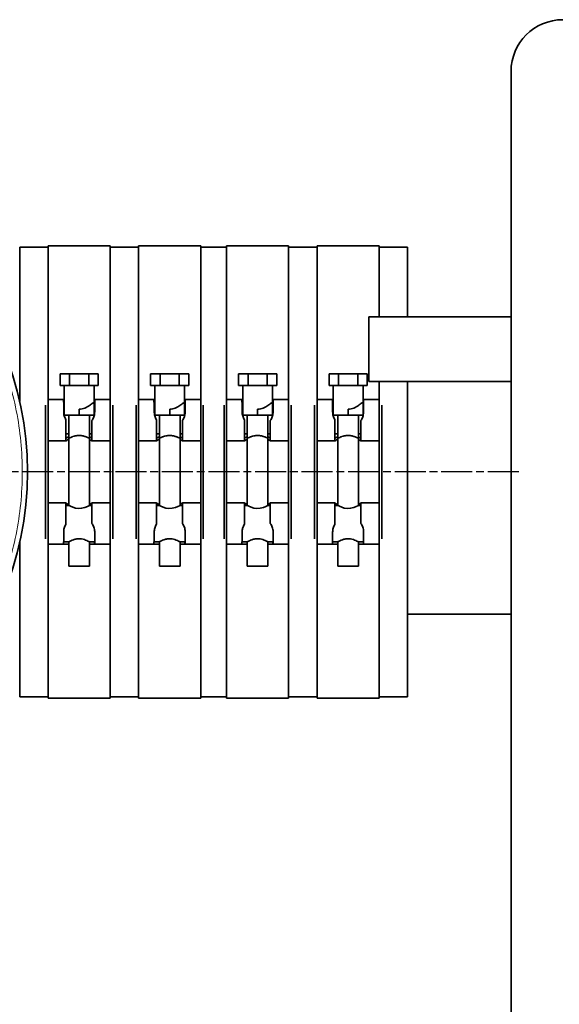
# Model space of a CAD drawing. Units: millimetres. Extents: x -155 to 4436, y -206 to 3218.
# Drawn here: x 1394 to 1603, y 469 to 850 of the extents above; entities that cross this region are included whole.
import ezdxf

# ---------------------------------------------------------------- set-up
doc = ezdxf.new("R2010")
doc.units = ezdxf.units.MM
doc.linetypes.add('AM_ISO08W050', pattern=[18, 12, -1.5, 3, -1.5])
doc.layers.add('AM_7', color=4, linetype='AM_ISO08W050', lineweight=25)

msp = doc.modelspace()

# ---------------------------------------------------------------- linework, layer by layer
at = {"color": 7, "linetype": 'Continuous', "lineweight": 35}
for p, q in [((1583.937, 830), (1583.937, 90)), ((1404.937, 762), (1393.937, 762)), ((1393.937, 762), (1393.937, 736.518)), ((1428.937, 762.5), (1404.937, 762.5)), ((1404.937, 762.5), (1404.937, 703)), ((1428.937, 703), (1428.937, 762.5)), ((1439.937, 762), (1428.937, 762)), ((1463.937, 762.5), (1439.937, 762.5)), ((1439.937, 762.5), (1439.937, 703)), ((1463.937, 703), (1463.937, 762.5)), ((1473.937, 762), (1463.937, 762)), ((1497.937, 762.5), (1473.937, 762.5)), ((1473.937, 762.5), (1473.937, 703)), ((1497.937, 703), (1497.937, 762.5)), ((1508.937, 762), (1497.937, 762)), ((1532.937, 762.5), (1508.937, 762.5)), ((1508.937, 762.5), (1508.937, 703)), ((1532.937, 735), (1532.937, 762.5)), ((1543.937, 762), (1532.937, 762)), ((1543.937, 736.518), (1543.937, 762)), ((1393.937, 736.518), (1393.937, 702.221)), ((1543.937, 735), (1543.937, 736.518)), ((1528.937, 735), (1528.937, 710)), ((1583.937, 735), (1528.937, 735)), ((1409.547, 708.5), (1409.547, 713)), ((1413.242, 713), (1409.547, 713)), ((1413.242, 708.5), (1413.242, 713)), ((1420.632, 713), (1413.242, 713)), ((1420.632, 708.5), (1420.632, 713)), ((1424.327, 713), (1420.632, 713)), ((1424.327, 713), (1424.327, 708.5)), ((1444.547, 708.5), (1444.547, 713)), ((1448.242, 713), (1444.547, 713)), ((1448.242, 708.5), (1448.242, 713)), ((1455.632, 713), (1448.242, 713)), ((1455.632, 708.5), (1455.632, 713)), ((1459.327, 713), (1455.632, 713)), ((1459.327, 713), (1459.327, 708.5)), ((1478.547, 708.5), (1478.547, 713)), ((1482.242, 713), (1478.547, 713)), ((1482.242, 708.5), (1482.242, 713)), ((1489.632, 713), (1482.242, 713)), ((1489.632, 708.5), (1489.632, 713)), ((1493.327, 713), (1489.632, 713)), ((1493.327, 713), (1493.327, 708.5)), ((1513.547, 708.5), (1513.547, 713)), ((1517.242, 713), (1513.547, 713)), ((1517.242, 708.5), (1517.242, 713)), ((1524.632, 713), (1517.242, 713)), ((1524.632, 708.5), (1524.632, 713)), ((1528.327, 713), (1524.632, 713)), ((1528.327, 713), (1528.327, 708.5)), ((1583.937, 710), (1528.937, 710)), ((1532.937, 703), (1532.937, 710)), ((1543.937, 588), (1543.937, 710)), ((1413.242, 708.5), (1409.547, 708.5)), ((1411.187, 708.5), (1411.187, 697)), ((1420.632, 708.5), (1413.242, 708.5)), ((1424.327, 708.5), (1420.632, 708.5)), ((1422.687, 697), (1422.687, 708.5)), ((1448.242, 708.5), (1444.547, 708.5)), ((1446.187, 708.5), (1446.187, 697)), ((1455.632, 708.5), (1448.242, 708.5)), ((1459.327, 708.5), (1455.632, 708.5)), ((1457.687, 697), (1457.687, 708.5)), ((1482.242, 708.5), (1478.547, 708.5)), ((1480.187, 708.5), (1480.187, 697)), ((1489.632, 708.5), (1482.242, 708.5)), ((1493.327, 708.5), (1489.632, 708.5)), ((1491.687, 697), (1491.687, 708.5)), ((1517.242, 708.5), (1513.547, 708.5)), ((1515.187, 708.5), (1515.187, 697)), ((1524.632, 708.5), (1517.242, 708.5)), ((1528.327, 708.5), (1524.632, 708.5)), ((1526.687, 697), (1526.687, 708.5)), ((1404.937, 687), (1404.937, 703)), ((1404.937, 703), (1410.835, 703)), ((1410.835, 702), (1410.835, 703)), ((1410.835, 703), (1411.187, 703)), ((1410.937, 702), (1410.835, 702)), ((1410.937, 698.358), (1410.937, 702)), ((1411.187, 702), (1410.937, 702)), ((1422.672, 701.984), (1422.685, 702)), ((1422.687, 703), (1422.835, 703)), ((1422.687, 697), (1422.687, 702)), ((1422.835, 702), (1422.687, 702)), ((1422.835, 703), (1422.937, 703)), ((1422.835, 703), (1422.835, 702)), ((1422.937, 702), (1422.835, 702)), ((1422.937, 703), (1422.937, 698.358)), ((1422.937, 703), (1428.937, 703)), ((1428.937, 687), (1428.937, 703)), ((1439.937, 687), (1439.937, 703)), ((1439.937, 703), (1445.835, 703)), ((1445.835, 702), (1445.835, 703)), ((1445.835, 703), (1446.187, 703)), ((1445.937, 702), (1445.835, 702)), ((1445.937, 698.358), (1445.937, 702)), ((1446.187, 702), (1445.937, 702)), ((1457.672, 701.984), (1457.685, 702)), ((1457.687, 703), (1457.835, 703)), ((1457.687, 697), (1457.687, 702)), ((1457.835, 702), (1457.687, 702)), ((1457.835, 703), (1457.937, 703)), ((1457.835, 703), (1457.835, 702)), ((1457.937, 702), (1457.835, 702)), ((1457.937, 703), (1457.937, 698.358)), ((1457.937, 703), (1463.937, 703)), ((1463.937, 687), (1463.937, 703)), ((1473.937, 687), (1473.937, 703)), ((1473.937, 703), (1479.835, 703)), ((1479.835, 702), (1479.835, 703)), ((1479.835, 703), (1480.187, 703)), ((1479.937, 702), (1479.835, 702)), ((1479.937, 698.358), (1479.937, 702)), ((1480.187, 702), (1479.937, 702)), ((1491.672, 701.984), (1491.685, 702)), ((1491.687, 703), (1491.835, 703)), ((1491.687, 697), (1491.687, 702)), ((1491.835, 702), (1491.687, 702)), ((1491.835, 703), (1491.937, 703)), ((1491.835, 703), (1491.835, 702)), ((1491.937, 702), (1491.835, 702)), ((1491.937, 703), (1491.937, 698.358)), ((1491.937, 703), (1497.937, 703)), ((1497.937, 687), (1497.937, 703)), ((1508.937, 687), (1508.937, 703)), ((1508.937, 703), (1514.835, 703)), ((1514.835, 702), (1514.835, 703)), ((1514.835, 703), (1515.187, 703)), ((1514.937, 702), (1514.835, 702)), ((1514.937, 698.358), (1514.937, 702)), ((1515.187, 702), (1514.937, 702)), ((1526.672, 701.984), (1526.685, 702)), ((1526.687, 703), (1526.835, 703)), ((1526.687, 697), (1526.687, 702)), ((1526.835, 702), (1526.687, 702)), ((1526.835, 703), (1526.937, 703)), ((1526.835, 703), (1526.835, 702)), ((1526.937, 702), (1526.835, 702)), ((1526.937, 703), (1526.937, 698.358)), ((1526.937, 703), (1532.937, 703)), ((1532.937, 687), (1532.937, 703)), ((1403.937, 700.886), (1403.937, 649.114)), ((1416.937, 699.235), (1416.937, 697)), ((1429.937, 649.114), (1429.937, 700.886)), ((1438.937, 700.886), (1438.937, 649.114)), ((1451.937, 699.235), (1451.937, 697)), ((1464.937, 649.114), (1464.937, 700.886)), ((1472.937, 700.886), (1472.937, 649.114)), ((1485.937, 699.235), (1485.937, 697)), ((1498.937, 649.114), (1498.937, 700.886)), ((1507.937, 700.886), (1507.937, 649.114)), ((1520.937, 699.235), (1520.937, 697)), ((1533.937, 649.114), (1533.937, 700.886)), ((1422.687, 697), (1411.187, 697)), ((1411.835, 687), (1411.835, 695.202)), ((1412.937, 697), (1412.937, 688)), ((1412.937, 697), (1412.937, 662)), ((1416.937, 697), (1422.687, 697)), ((1420.937, 688.002), (1420.937, 697)), ((1420.937, 662), (1420.937, 697)), ((1421.835, 694.892), (1421.835, 687)), ((1457.687, 697), (1446.187, 697)), ((1446.835, 687), (1446.835, 695.202)), ((1447.937, 697), (1447.937, 688)), ((1447.937, 697), (1447.937, 662)), ((1451.937, 697), (1457.687, 697)), ((1455.937, 688.002), (1455.937, 697)), ((1455.937, 662), (1455.937, 697)), ((1456.835, 694.892), (1456.835, 687)), ((1491.687, 697), (1480.187, 697)), ((1480.835, 687), (1480.835, 695.202)), ((1481.937, 697), (1481.937, 688)), ((1481.937, 697), (1481.937, 662)), ((1485.937, 697), (1491.687, 697)), ((1489.937, 688.002), (1489.937, 697)), ((1489.937, 662), (1489.937, 697)), ((1490.835, 694.892), (1490.835, 687)), ((1526.687, 697), (1515.187, 697)), ((1515.835, 687), (1515.835, 695.202)), ((1516.937, 697), (1516.937, 688)), ((1516.937, 697), (1516.937, 662)), ((1520.937, 697), (1526.687, 697)), ((1524.937, 688.002), (1524.937, 697)), ((1524.937, 662), (1524.937, 697)), ((1525.835, 694.892), (1525.835, 687)), ((1411.835, 689.703), (1412.937, 689.703)), ((1420.937, 689.703), (1421.835, 689.703)), ((1446.835, 689.703), (1447.937, 689.703)), ((1455.937, 689.703), (1456.835, 689.703)), ((1480.835, 689.703), (1481.937, 689.703)), ((1489.937, 689.703), (1490.835, 689.703)), ((1515.835, 689.703), (1516.937, 689.703)), ((1524.937, 689.703), (1525.835, 689.703)), ((1404.937, 687), (1411.835, 687)), ((1404.937, 663), (1404.937, 687)), ((1412.937, 688.002), (1412.941, 688)), ((1420.933, 688), (1420.937, 688.002)), ((1421.835, 687), (1428.937, 687)), ((1428.937, 687), (1428.937, 663)), ((1439.937, 687), (1446.835, 687)), ((1439.937, 663), (1439.937, 687)), ((1447.937, 688.002), (1447.941, 688)), ((1455.933, 688), (1455.937, 688.002)), ((1456.835, 687), (1463.937, 687)), ((1463.937, 687), (1463.937, 663)), ((1473.937, 687), (1480.835, 687)), ((1473.937, 663), (1473.937, 687)), ((1481.937, 688.002), (1481.941, 688)), ((1489.933, 688), (1489.937, 688.002)), ((1490.835, 687), (1497.937, 687)), ((1497.937, 687), (1497.937, 663)), ((1508.937, 687), (1515.835, 687)), ((1508.937, 663), (1508.937, 687)), ((1516.937, 688.002), (1516.941, 688)), ((1524.933, 688), (1524.937, 688.002)), ((1525.835, 687), (1532.937, 687)), ((1532.937, 687), (1532.937, 663)), ((1411.835, 663), (1404.937, 663)), ((1404.937, 647), (1404.937, 663)), ((1411.835, 654.798), (1411.835, 663)), ((1428.937, 663), (1421.835, 663)), ((1421.835, 663), (1421.835, 655.108)), ((1428.937, 647), (1428.937, 663)), ((1446.835, 663), (1439.937, 663)), ((1439.937, 647), (1439.937, 663)), ((1446.835, 654.798), (1446.835, 663)), ((1463.937, 663), (1456.835, 663)), ((1456.835, 663), (1456.835, 655.108)), ((1463.937, 647), (1463.937, 663)), ((1480.835, 663), (1473.937, 663)), ((1473.937, 647), (1473.937, 663)), ((1480.835, 654.798), (1480.835, 663)), ((1497.937, 663), (1490.835, 663)), ((1490.835, 663), (1490.835, 655.108)), ((1497.937, 647), (1497.937, 663)), ((1515.835, 663), (1508.937, 663)), ((1508.937, 647), (1508.937, 663)), ((1515.835, 654.798), (1515.835, 663)), ((1532.937, 663), (1525.835, 663)), ((1525.835, 663), (1525.835, 655.108)), ((1532.937, 647), (1532.937, 663)), ((1412.941, 662), (1411.835, 662)), ((1421.835, 662), (1420.933, 662)), ((1447.941, 662), (1446.835, 662)), ((1456.835, 662), (1455.933, 662)), ((1481.941, 662), (1480.835, 662)), ((1490.835, 662), (1489.933, 662)), ((1516.941, 662), (1515.835, 662)), ((1525.835, 662), (1524.933, 662)), ((1410.937, 648), (1410.937, 651.642)), ((1422.937, 651.642), (1422.937, 647)), ((1445.937, 648), (1445.937, 651.642)), ((1457.937, 651.642), (1457.937, 647)), ((1479.937, 648), (1479.937, 651.642)), ((1491.937, 651.642), (1491.937, 647)), ((1514.937, 648), (1514.937, 651.642)), ((1526.937, 651.642), (1526.937, 647)), ((1393.937, 647.779), (1393.937, 588)), ((1410.835, 648), (1410.937, 648)), ((1410.835, 647), (1410.835, 648)), ((1410.937, 648), (1412.941, 648)), ((1412.937, 648), (1412.937, 638.5)), ((1420.933, 648), (1422.937, 648)), ((1420.937, 638.5), (1420.937, 648)), ((1422.835, 648), (1422.835, 647)), ((1445.835, 648), (1445.937, 648)), ((1445.835, 647), (1445.835, 648)), ((1445.937, 648), (1447.941, 648)), ((1447.937, 648), (1447.937, 638.5)), ((1455.933, 648), (1457.937, 648)), ((1455.937, 638.5), (1455.937, 648)), ((1457.835, 648), (1457.835, 647)), ((1479.835, 648), (1479.937, 648)), ((1479.835, 647), (1479.835, 648)), ((1479.937, 648), (1481.941, 648)), ((1481.937, 648), (1481.937, 638.5)), ((1489.933, 648), (1491.937, 648)), ((1489.937, 638.5), (1489.937, 648)), ((1491.835, 648), (1491.835, 647)), ((1514.835, 648), (1514.937, 648)), ((1514.835, 647), (1514.835, 648)), ((1514.937, 648), (1516.941, 648)), ((1516.937, 648), (1516.937, 638.5)), ((1524.933, 648), (1526.937, 648)), ((1524.937, 638.5), (1524.937, 648)), ((1526.835, 648), (1526.835, 647)), ((1404.937, 647), (1404.937, 587.5)), ((1404.937, 647), (1410.835, 647)), ((1412.937, 647), (1410.835, 647)), ((1422.835, 647), (1420.937, 647)), ((1422.937, 647), (1422.835, 647)), ((1428.937, 647), (1422.937, 647)), ((1428.937, 587.5), (1428.937, 647)), ((1439.937, 647), (1439.937, 587.5)), ((1439.937, 647), (1445.835, 647)), ((1447.937, 647), (1445.835, 647)), ((1457.835, 647), (1455.937, 647)), ((1457.937, 647), (1457.835, 647)), ((1463.937, 647), (1457.937, 647)), ((1463.937, 587.5), (1463.937, 647)), ((1473.937, 647), (1473.937, 587.5)), ((1473.937, 647), (1479.835, 647)), ((1481.937, 647), (1479.835, 647)), ((1491.835, 647), (1489.937, 647)), ((1491.937, 647), (1491.835, 647)), ((1497.937, 647), (1491.937, 647)), ((1497.937, 587.5), (1497.937, 647)), ((1508.937, 647), (1508.937, 587.5)), ((1508.937, 647), (1514.835, 647)), ((1516.937, 647), (1514.835, 647)), ((1526.835, 647), (1524.937, 647)), ((1526.937, 647), (1526.835, 647)), ((1532.937, 647), (1526.937, 647)), ((1532.937, 587.5), (1532.937, 647)), ((1412.937, 638.5), (1420.937, 638.5)), ((1447.937, 638.5), (1455.937, 638.5)), ((1481.937, 638.5), (1489.937, 638.5)), ((1516.937, 638.5), (1524.937, 638.5)), ((1543.937, 620), (1583.937, 620)), ((1393.937, 588), (1404.937, 588)), ((1404.937, 587.5), (1428.937, 587.5)), ((1428.937, 588), (1439.937, 588)), ((1439.937, 587.5), (1463.937, 587.5)), ((1463.937, 588), (1473.937, 588)), ((1473.937, 587.5), (1497.937, 587.5)), ((1497.937, 588), (1508.937, 588)), ((1508.937, 587.5), (1532.937, 587.5)), ((1532.937, 588), (1543.937, 588))]:
    msp.add_line(p, q, dxfattribs=at)
at = {"color": 7, "linetype": 'Continuous', "lineweight": 35, "flags": 128}
for points in [[(1420.937, 661.998), (1420.933, 662), (1420.689, 661.894), (1420.104, 661.622), (1419.171, 661.255), (1417.876, 660.935), (1416.551, 660.876), (1415.451, 661.041), (1414.445, 661.347), (1413.552, 661.722), (1413.022, 661.97), (1412.941, 662), (1412.937, 661.998), (1412.937, 661.998)], [(1455.937, 661.998), (1455.933, 662), (1455.689, 661.894), (1455.104, 661.622), (1454.171, 661.255), (1452.876, 660.935), (1451.551, 660.876), (1450.451, 661.041), (1449.445, 661.347), (1448.552, 661.722), (1448.022, 661.97), (1447.941, 662), (1447.937, 661.998), (1447.937, 661.998)], [(1489.937, 661.998), (1489.933, 662), (1489.689, 661.894), (1489.104, 661.622), (1488.171, 661.255), (1486.876, 660.935), (1485.551, 660.876), (1484.451, 661.041), (1483.445, 661.347), (1482.552, 661.722), (1482.022, 661.97), (1481.941, 662), (1481.937, 661.998), (1481.937, 661.998)], [(1524.937, 661.998), (1524.933, 662), (1524.689, 661.894), (1524.104, 661.622), (1523.171, 661.255), (1521.876, 660.935), (1520.551, 660.876), (1519.451, 661.041), (1518.445, 661.347), (1517.552, 661.722), (1517.022, 661.97), (1516.941, 662), (1516.937, 661.998), (1516.937, 661.998)]]:
    msp.add_lwpolyline(points, dxfattribs=at)
at = {"color": 7, "linetype": 'Continuous', "lineweight": 35}
msp.add_circle((1271.937, 675), 125, dxfattribs=at)
msp.add_arc((1603.937, 830), 20, 90, 180, dxfattribs=at)
at = {"color": 8, "linetype": 'Continuous', "lineweight": 18}
msp.add_open_spline([(1271.937, 552), (1275.957, 552.114), (1283.996, 552.342), (1295.939, 554.178), (1307.651, 557.089), (1319.021, 561.156), (1329.938, 566.31), (1340.298, 572.509), (1350.002, 579.693), (1358.956, 587.792), (1367.074, 596.728), (1374.279, 606.416), (1380.5, 616.763), (1385.68, 627.669), (1389.766, 639.029), (1392.721, 650.735), (1394.516, 662.674), (1395.134, 674.732), (1394.569, 686.792), (1392.826, 698.738), (1389.922, 710.457), (1385.885, 721.835), (1380.753, 732.764), (1374.577, 743.138), (1367.415, 752.857), (1359.335, 761.828), (1350.417, 769.966), (1340.744, 777.192), (1330.411, 783.436), (1319.517, 788.638), (1308.165, 792.754), (1296.465, 795.717), (1284.531, 797.605), (1276.493, 797.868), (1272.473, 797.999)], degree=3, knots=[0, 0, 0, 0, 0.03124996, 0.06249993, 0.0937499, 0.12499987, 0.15624984, 0.18749982, 0.2187498, 0.24999978, 0.28124976, 0.31249975, 0.34374973, 0.37499972, 0.40624971, 0.43749971, 0.4687497, 0.4999997, 0.5312497, 0.56249971, 0.59374971, 0.62499972, 0.65624973, 0.68749975, 0.71874976, 0.74999978, 0.7812498, 0.81249982, 0.84374984, 0.87499987, 0.9062499, 0.93749993, 0.96874996, 1, 1, 1, 1], dxfattribs=at)
at = {"color": 7, "linetype": 'Continuous', "lineweight": 35}
for points, knots in [([(1404.937, 688), (1404.937, 688.094), (1404.937, 688.237), (1404.937, 689.11), (1404.937, 690.014), (1404.937, 691.135), (1404.937, 692.765), (1404.937, 695), (1404.937, 697.235), (1404.937, 698.865), (1404.937, 699.986), (1404.937, 700.89), (1404.937, 701.763), (1404.937, 701.906), (1404.937, 702)], [0, 0, 0, 0, 0.1197284, 0.1841803, 0.25, 0.3158197, 0.3802716, 0.5, 0.6197284, 0.6841803, 0.75, 0.8158197, 0.8802716, 1, 1, 1, 1]), ([(1422.685, 702), (1422.651, 701.981), (1422.581, 701.942), (1422.062, 701.565), (1420.976, 700.77), (1419.491, 699.87), (1418.084, 699.326), (1417.316, 699.265), (1416.937, 699.235)], [0, 0, 0, 0, 0.1221901, 0.250886, 0.5017497, 0.7537919, 0.8785007, 1, 1, 1, 1]), ([(1428.937, 702), (1428.937, 701.906), (1428.937, 701.763), (1428.937, 700.89), (1428.937, 699.986), (1428.937, 698.865), (1428.937, 697.235), (1428.937, 695), (1428.937, 692.765), (1428.937, 691.135), (1428.937, 690.014), (1428.937, 689.11), (1428.937, 688.237), (1428.937, 688.094), (1428.937, 688)], [0, 0, 0, 0, 0.1197284, 0.1841803, 0.25, 0.3158197, 0.3802716, 0.5, 0.6197284, 0.6841803, 0.75, 0.8158197, 0.8802716, 1, 1, 1, 1]), ([(1439.937, 688), (1439.937, 688.094), (1439.937, 688.237), (1439.937, 689.11), (1439.937, 690.014), (1439.937, 691.135), (1439.937, 692.765), (1439.937, 695), (1439.937, 697.235), (1439.937, 698.865), (1439.937, 699.986), (1439.937, 700.89), (1439.937, 701.763), (1439.937, 701.906), (1439.937, 702)], [0, 0, 0, 0, 0.1197284, 0.1841803, 0.25, 0.3158197, 0.3802716, 0.5, 0.6197284, 0.6841803, 0.75, 0.8158197, 0.8802716, 1, 1, 1, 1]), ([(1457.685, 702), (1457.651, 701.981), (1457.581, 701.942), (1457.062, 701.565), (1455.976, 700.77), (1454.491, 699.87), (1453.084, 699.326), (1452.316, 699.265), (1451.937, 699.235)], [0, 0, 0, 0, 0.1221901, 0.250886, 0.5017497, 0.7537919, 0.8785007, 1, 1, 1, 1]), ([(1463.937, 702), (1463.937, 701.906), (1463.937, 701.763), (1463.937, 700.89), (1463.937, 699.986), (1463.937, 698.865), (1463.937, 697.235), (1463.937, 695), (1463.937, 692.765), (1463.937, 691.135), (1463.937, 690.014), (1463.937, 689.11), (1463.937, 688.237), (1463.937, 688.094), (1463.937, 688)], [0, 0, 0, 0, 0.1197284, 0.1841803, 0.25, 0.3158197, 0.3802716, 0.5, 0.6197284, 0.6841803, 0.75, 0.8158197, 0.8802716, 1, 1, 1, 1]), ([(1473.937, 688), (1473.937, 688.094), (1473.937, 688.237), (1473.937, 689.11), (1473.937, 690.014), (1473.937, 691.135), (1473.937, 692.765), (1473.937, 695), (1473.937, 697.235), (1473.937, 698.865), (1473.937, 699.986), (1473.937, 700.89), (1473.937, 701.763), (1473.937, 701.906), (1473.937, 702)], [0, 0, 0, 0, 0.1197284, 0.1841803, 0.25, 0.3158197, 0.3802716, 0.5, 0.6197284, 0.6841803, 0.75, 0.8158197, 0.8802716, 1, 1, 1, 1]), ([(1491.685, 702), (1491.651, 701.981), (1491.581, 701.942), (1491.062, 701.565), (1489.976, 700.77), (1488.491, 699.87), (1487.084, 699.326), (1486.316, 699.265), (1485.937, 699.235)], [0, 0, 0, 0, 0.1221901, 0.250886, 0.5017497, 0.7537919, 0.8785007, 1, 1, 1, 1]), ([(1497.937, 702), (1497.937, 701.906), (1497.937, 701.763), (1497.937, 700.89), (1497.937, 699.986), (1497.937, 698.865), (1497.937, 697.235), (1497.937, 695), (1497.937, 692.765), (1497.937, 691.135), (1497.937, 690.014), (1497.937, 689.11), (1497.937, 688.237), (1497.937, 688.094), (1497.937, 688)], [0, 0, 0, 0, 0.1197284, 0.1841803, 0.25, 0.3158197, 0.3802716, 0.5, 0.6197284, 0.6841803, 0.75, 0.8158197, 0.8802716, 1, 1, 1, 1]), ([(1508.937, 688), (1508.937, 688.094), (1508.937, 688.237), (1508.937, 689.11), (1508.937, 690.014), (1508.937, 691.135), (1508.937, 692.765), (1508.937, 695), (1508.937, 697.235), (1508.937, 698.865), (1508.937, 699.986), (1508.937, 700.89), (1508.937, 701.763), (1508.937, 701.906), (1508.937, 702)], [0, 0, 0, 0, 0.1197284, 0.1841803, 0.25, 0.3158197, 0.3802716, 0.5, 0.6197284, 0.6841803, 0.75, 0.8158197, 0.8802716, 1, 1, 1, 1]), ([(1526.685, 702), (1526.651, 701.981), (1526.581, 701.942), (1526.062, 701.565), (1524.976, 700.77), (1523.491, 699.87), (1522.084, 699.326), (1521.316, 699.265), (1520.937, 699.235)], [0, 0, 0, 0, 0.1221901, 0.250886, 0.5017497, 0.7537919, 0.8785007, 1, 1, 1, 1]), ([(1532.937, 702), (1532.937, 701.906), (1532.937, 701.763), (1532.937, 700.89), (1532.937, 699.986), (1532.937, 698.865), (1532.937, 697.235), (1532.937, 695), (1532.937, 692.765), (1532.937, 691.135), (1532.937, 690.014), (1532.937, 689.11), (1532.937, 688.237), (1532.937, 688.094), (1532.937, 688)], [0, 0, 0, 0, 0.1197284, 0.1841803, 0.25, 0.3158197, 0.3802716, 0.5, 0.6197284, 0.6841803, 0.75, 0.8158197, 0.8802716, 1, 1, 1, 1]), ([(1411.835, 695.202), (1411.571, 695.714), (1411.041, 696.741), (1410.972, 697.818), (1410.937, 698.358)], [0, 0, 0, 0, 0.4984282, 1, 1, 1, 1]), ([(1422.937, 698.358), (1422.898, 697.827), (1422.819, 696.765), (1422.297, 695.574), (1421.907, 694.999), (1421.835, 694.892)], [0, 0, 0, 0, 0.4487284, 0.8979388, 1, 1, 1, 1]), ([(1446.835, 695.202), (1446.571, 695.714), (1446.041, 696.741), (1445.972, 697.818), (1445.937, 698.358)], [0, 0, 0, 0, 0.4984282, 1, 1, 1, 1]), ([(1457.937, 698.358), (1457.898, 697.827), (1457.819, 696.765), (1457.297, 695.574), (1456.907, 694.999), (1456.835, 694.892)], [0, 0, 0, 0, 0.4487284, 0.8979388, 1, 1, 1, 1]), ([(1480.835, 695.202), (1480.571, 695.714), (1480.041, 696.741), (1479.972, 697.818), (1479.937, 698.358)], [0, 0, 0, 0, 0.4984282, 1, 1, 1, 1]), ([(1491.937, 698.358), (1491.898, 697.827), (1491.819, 696.765), (1491.297, 695.574), (1490.907, 694.999), (1490.835, 694.892)], [0, 0, 0, 0, 0.4487284, 0.8979388, 1, 1, 1, 1]), ([(1515.835, 695.202), (1515.571, 695.714), (1515.041, 696.741), (1514.972, 697.818), (1514.937, 698.358)], [0, 0, 0, 0, 0.49842824, 1, 1, 1, 1]), ([(1526.937, 698.358), (1526.898, 697.827), (1526.819, 696.765), (1526.297, 695.574), (1525.907, 694.999), (1525.835, 694.892)], [0, 0, 0, 0, 0.4487284, 0.8979388, 1, 1, 1, 1]), ([(1411.188, 697), (1411.264, 697), (1411.382, 697), (1412.099, 697), (1412.841, 697), (1413.763, 697), (1415.101, 697), (1416.214, 697), (1416.937, 697)], [0, 0, 0, 0, 0.2393662, 0.3682853, 0.4999404, 0.6315954, 0.7605146, 1, 1, 1, 1]), ([(1446.188, 697), (1446.264, 697), (1446.382, 697), (1447.099, 697), (1447.841, 697), (1448.763, 697), (1450.101, 697), (1451.214, 697), (1451.937, 697)], [0, 0, 0, 0, 0.2393662, 0.3682853, 0.4999404, 0.6315954, 0.7605146, 1, 1, 1, 1]), ([(1480.188, 697), (1480.264, 697), (1480.382, 697), (1481.099, 697), (1481.841, 697), (1482.763, 697), (1484.101, 697), (1485.214, 697), (1485.937, 697)], [0, 0, 0, 0, 0.2393662, 0.3682853, 0.4999404, 0.6315954, 0.7605146, 1, 1, 1, 1]), ([(1515.188, 697), (1515.264, 697), (1515.382, 697), (1516.099, 697), (1516.841, 697), (1517.763, 697), (1519.101, 697), (1520.214, 697), (1520.937, 697)], [0, 0, 0, 0, 0.2393662, 0.3682853, 0.4999404, 0.6315954, 0.7605146, 1, 1, 1, 1]), ([(1412.937, 688.728), (1412.708, 688.585), (1412.189, 688.261), (1411.883, 688.033), (1411.847, 688.008), (1411.835, 688)], [0, 0, 0, 0, 0.3463933, 0.7810983, 1, 1, 1, 1]), ([(1412.937, 687.636), (1412.624, 687.46), (1411.991, 687.106), (1411.887, 687.036), (1411.835, 687)], [0, 0, 0, 0, 0.4962246, 1, 1, 1, 1]), ([(1412.941, 688), (1412.967, 688.009), (1413.019, 688.026), (1413.367, 688.192), (1413.911, 688.45), (1414.671, 688.741), (1415.342, 688.95), (1416.173, 689.107), (1416.69, 689.127), (1416.937, 689.137)], [0, 0, 0, 0, 0.1222677, 0.25080451, 0.49960985, 0.57864152, 0.75102863, 0.88084759, 1, 1, 1, 1]), ([(1416.937, 689.137), (1417.185, 689.127), (1417.701, 689.107), (1418.444, 688.967), (1418.985, 688.81), (1419.396, 688.667), (1419.964, 688.45), (1420.508, 688.192), (1420.856, 688.026), (1420.908, 688.009), (1420.933, 688)], [0, 0, 0, 0, 0.1191138, 0.2489018, 0.375985, 0.4215159, 0.5005295, 0.7492654, 0.877761, 1, 1, 1, 1]), ([(1421.835, 688), (1421.786, 688.033), (1421.688, 688.1), (1421.3, 688.39), (1420.965, 688.59), (1420.937, 688.607)], [0, 0, 0, 0, 0.4791363, 0.9565099, 1, 1, 1, 1]), ([(1421.835, 687), (1421.782, 687.031), (1421.677, 687.091), (1421.285, 687.354), (1420.947, 687.522), (1420.937, 687.527)], [0, 0, 0, 0, 0.4934624, 0.9853666, 1, 1, 1, 1]), ([(1447.937, 688.728), (1447.708, 688.585), (1447.189, 688.261), (1446.883, 688.033), (1446.847, 688.008), (1446.835, 688)], [0, 0, 0, 0, 0.3463933, 0.7810983, 1, 1, 1, 1]), ([(1447.937, 687.636), (1447.624, 687.46), (1446.991, 687.106), (1446.887, 687.036), (1446.835, 687)], [0, 0, 0, 0, 0.4962246, 1, 1, 1, 1]), ([(1447.941, 688), (1447.967, 688.009), (1448.019, 688.026), (1448.367, 688.192), (1448.911, 688.45), (1449.671, 688.741), (1450.342, 688.95), (1451.173, 689.107), (1451.69, 689.127), (1451.937, 689.137)], [0, 0, 0, 0, 0.1222677, 0.2508045, 0.4996099, 0.5786415, 0.7510286, 0.8808476, 1, 1, 1, 1]), ([(1451.937, 689.137), (1452.185, 689.127), (1452.701, 689.107), (1453.444, 688.967), (1453.985, 688.81), (1454.396, 688.667), (1454.964, 688.45), (1455.508, 688.192), (1455.856, 688.026), (1455.908, 688.009), (1455.933, 688)], [0, 0, 0, 0, 0.1191138, 0.2489018, 0.375985, 0.4215159, 0.5005295, 0.7492654, 0.877761, 1, 1, 1, 1]), ([(1456.835, 688), (1456.786, 688.033), (1456.688, 688.1), (1456.3, 688.39), (1455.965, 688.59), (1455.937, 688.607)], [0, 0, 0, 0, 0.47913629, 0.95650994, 1, 1, 1, 1]), ([(1456.835, 687), (1456.782, 687.031), (1456.677, 687.091), (1456.285, 687.354), (1455.947, 687.522), (1455.937, 687.527)], [0, 0, 0, 0, 0.4934624, 0.9853666, 1, 1, 1, 1]), ([(1481.937, 688.728), (1481.708, 688.585), (1481.189, 688.261), (1480.883, 688.033), (1480.847, 688.008), (1480.835, 688)], [0, 0, 0, 0, 0.3463933, 0.7810983, 1, 1, 1, 1]), ([(1481.937, 687.636), (1481.624, 687.46), (1480.991, 687.106), (1480.887, 687.036), (1480.835, 687)], [0, 0, 0, 0, 0.49622458, 1, 1, 1, 1]), ([(1481.941, 688), (1481.967, 688.009), (1482.019, 688.026), (1482.367, 688.192), (1482.911, 688.45), (1483.671, 688.741), (1484.342, 688.95), (1485.173, 689.107), (1485.69, 689.127), (1485.937, 689.137)], [0, 0, 0, 0, 0.1222677, 0.2508045, 0.4996099, 0.5786415, 0.7510286, 0.8808476, 1, 1, 1, 1]), ([(1485.937, 689.137), (1486.185, 689.127), (1486.701, 689.107), (1487.444, 688.967), (1487.985, 688.81), (1488.396, 688.667), (1488.964, 688.45), (1489.508, 688.192), (1489.856, 688.026), (1489.908, 688.009), (1489.933, 688)], [0, 0, 0, 0, 0.1191138, 0.2489018, 0.375985, 0.4215159, 0.5005295, 0.7492654, 0.877761, 1, 1, 1, 1]), ([(1490.835, 688), (1490.786, 688.033), (1490.688, 688.1), (1490.3, 688.39), (1489.965, 688.59), (1489.937, 688.607)], [0, 0, 0, 0, 0.4791363, 0.9565099, 1, 1, 1, 1]), ([(1490.835, 687), (1490.782, 687.031), (1490.677, 687.091), (1490.285, 687.354), (1489.947, 687.522), (1489.937, 687.527)], [0, 0, 0, 0, 0.4934624, 0.9853666, 1, 1, 1, 1]), ([(1516.937, 688.728), (1516.708, 688.585), (1516.189, 688.261), (1515.883, 688.033), (1515.847, 688.008), (1515.835, 688)], [0, 0, 0, 0, 0.3463933, 0.7810983, 1, 1, 1, 1]), ([(1516.937, 687.636), (1516.624, 687.46), (1515.991, 687.106), (1515.887, 687.036), (1515.835, 687)], [0, 0, 0, 0, 0.49622458, 1, 1, 1, 1]), ([(1516.941, 688), (1516.967, 688.009), (1517.019, 688.026), (1517.367, 688.192), (1517.911, 688.45), (1518.671, 688.741), (1519.342, 688.95), (1520.173, 689.107), (1520.69, 689.127), (1520.937, 689.137)], [0, 0, 0, 0, 0.1222677, 0.2508045, 0.4996099, 0.5786415, 0.7510286, 0.8808476, 1, 1, 1, 1]), ([(1520.937, 689.137), (1521.185, 689.127), (1521.701, 689.107), (1522.444, 688.967), (1522.985, 688.81), (1523.396, 688.667), (1523.964, 688.45), (1524.508, 688.192), (1524.856, 688.026), (1524.908, 688.009), (1524.933, 688)], [0, 0, 0, 0, 0.11911383, 0.24890181, 0.375985, 0.42151588, 0.50052954, 0.74926544, 0.87776096, 1, 1, 1, 1]), ([(1525.835, 688), (1525.786, 688.033), (1525.688, 688.1), (1525.3, 688.39), (1524.965, 688.59), (1524.937, 688.607)], [0, 0, 0, 0, 0.4791363, 0.9565099, 1, 1, 1, 1]), ([(1525.835, 687), (1525.782, 687.031), (1525.677, 687.091), (1525.285, 687.354), (1524.947, 687.522), (1524.937, 687.527)], [0, 0, 0, 0, 0.4934624, 0.9853666, 1, 1, 1, 1]), ([(1411.835, 663), (1411.886, 662.97), (1411.987, 662.91), (1412.442, 662.615), (1412.857, 662.41), (1412.937, 662.371)], [0, 0, 0, 0, 0.4475008, 0.8935886, 1, 1, 1, 1]), ([(1420.937, 662.479), (1421.167, 662.608), (1421.709, 662.912), (1421.789, 662.968), (1421.835, 663)], [0, 0, 0, 0, 0.4241021, 1, 1, 1, 1]), ([(1446.835, 663), (1446.886, 662.97), (1446.987, 662.91), (1447.442, 662.615), (1447.857, 662.41), (1447.937, 662.371)], [0, 0, 0, 0, 0.44750078, 0.89358857, 1, 1, 1, 1]), ([(1455.937, 662.479), (1456.167, 662.608), (1456.709, 662.912), (1456.789, 662.968), (1456.835, 663)], [0, 0, 0, 0, 0.42410213, 1, 1, 1, 1]), ([(1480.835, 663), (1480.886, 662.97), (1480.987, 662.91), (1481.442, 662.615), (1481.857, 662.41), (1481.937, 662.371)], [0, 0, 0, 0, 0.4475008, 0.8935886, 1, 1, 1, 1]), ([(1489.937, 662.479), (1490.167, 662.608), (1490.709, 662.912), (1490.789, 662.968), (1490.835, 663)], [0, 0, 0, 0, 0.42410213, 1, 1, 1, 1]), ([(1515.835, 663), (1515.886, 662.97), (1515.987, 662.91), (1516.442, 662.615), (1516.857, 662.41), (1516.937, 662.371)], [0, 0, 0, 0, 0.4475008, 0.8935886, 1, 1, 1, 1]), ([(1524.937, 662.479), (1525.167, 662.608), (1525.709, 662.912), (1525.789, 662.968), (1525.835, 663)], [0, 0, 0, 0, 0.4241021, 1, 1, 1, 1]), ([(1410.937, 651.642), (1410.971, 652.178), (1411.04, 653.255), (1411.569, 654.283), (1411.835, 654.798)], [0, 0, 0, 0, 0.4986281, 1, 1, 1, 1]), ([(1421.835, 655.108), (1422.125, 654.615), (1422.706, 653.629), (1422.923, 652.391), (1422.935, 651.757), (1422.937, 651.642)], [0, 0, 0, 0, 0.4494524, 0.8995212, 1, 1, 1, 1]), ([(1445.937, 651.642), (1445.971, 652.178), (1446.04, 653.255), (1446.569, 654.283), (1446.835, 654.798)], [0, 0, 0, 0, 0.4986281, 1, 1, 1, 1]), ([(1456.835, 655.108), (1457.125, 654.615), (1457.706, 653.629), (1457.923, 652.391), (1457.935, 651.757), (1457.937, 651.642)], [0, 0, 0, 0, 0.44945241, 0.89952123, 1, 1, 1, 1]), ([(1479.937, 651.642), (1479.971, 652.178), (1480.04, 653.255), (1480.569, 654.283), (1480.835, 654.798)], [0, 0, 0, 0, 0.4986281, 1, 1, 1, 1]), ([(1490.835, 655.108), (1491.125, 654.615), (1491.706, 653.629), (1491.923, 652.391), (1491.935, 651.757), (1491.937, 651.642)], [0, 0, 0, 0, 0.44945241, 0.89952123, 1, 1, 1, 1]), ([(1514.937, 651.642), (1514.971, 652.178), (1515.04, 653.255), (1515.569, 654.283), (1515.835, 654.798)], [0, 0, 0, 0, 0.4986281, 1, 1, 1, 1]), ([(1525.835, 655.108), (1526.125, 654.615), (1526.706, 653.629), (1526.923, 652.391), (1526.935, 651.757), (1526.937, 651.642)], [0, 0, 0, 0, 0.4494524, 0.8995212, 1, 1, 1, 1]), ([(1412.937, 648.002), (1412.938, 648.001), (1412.945, 647.993), (1413.129, 648.077), (1413.741, 648.373), (1414.691, 648.767), (1415.933, 649.105), (1417.272, 649.171), (1418.467, 648.978), (1419.518, 648.639), (1420.39, 648.253), (1420.848, 648.026), (1420.913, 648.006), (1420.933, 648)], [0, 0, 0, 0, 0.01401928, 0.11261704, 0.21092508, 0.31658698, 0.43178605, 0.53741844, 0.62831518, 0.72389249, 0.83435218, 0.94845991, 1, 1, 1, 1]), ([(1447.937, 648.002), (1447.938, 648.001), (1447.945, 647.993), (1448.129, 648.077), (1448.741, 648.373), (1449.691, 648.767), (1450.933, 649.105), (1452.272, 649.171), (1453.467, 648.978), (1454.518, 648.639), (1455.39, 648.253), (1455.848, 648.026), (1455.913, 648.006), (1455.933, 648)], [0, 0, 0, 0, 0.0140193, 0.112617, 0.2109251, 0.316587, 0.431786, 0.5374184, 0.6283152, 0.7238925, 0.8343522, 0.9484599, 1, 1, 1, 1]), ([(1481.937, 648.002), (1481.938, 648.001), (1481.945, 647.993), (1482.129, 648.077), (1482.741, 648.373), (1483.691, 648.767), (1484.933, 649.105), (1486.272, 649.171), (1487.467, 648.978), (1488.518, 648.639), (1489.39, 648.253), (1489.848, 648.026), (1489.913, 648.006), (1489.933, 648)], [0, 0, 0, 0, 0.01401928, 0.11261704, 0.21092508, 0.31658698, 0.43178605, 0.53741844, 0.62831518, 0.72389249, 0.83435218, 0.94845991, 1, 1, 1, 1]), ([(1516.937, 648.002), (1516.938, 648.001), (1516.945, 647.993), (1517.129, 648.077), (1517.741, 648.373), (1518.691, 648.767), (1519.933, 649.105), (1521.272, 649.171), (1522.467, 648.978), (1523.518, 648.639), (1524.39, 648.253), (1524.848, 648.026), (1524.913, 648.006), (1524.933, 648)], [0, 0, 0, 0, 0.0140193, 0.112617, 0.2109251, 0.316587, 0.431786, 0.5374184, 0.6283152, 0.7238925, 0.8343522, 0.9484599, 1, 1, 1, 1])]:
    msp.add_open_spline(points, degree=3, knots=knots, dxfattribs=at)
at = {"layer": 'AM_7'}
msp.add_line((1586.937, 675), (-0.262, 675), dxfattribs=at)

doc.saveas('drawing.dxf')
